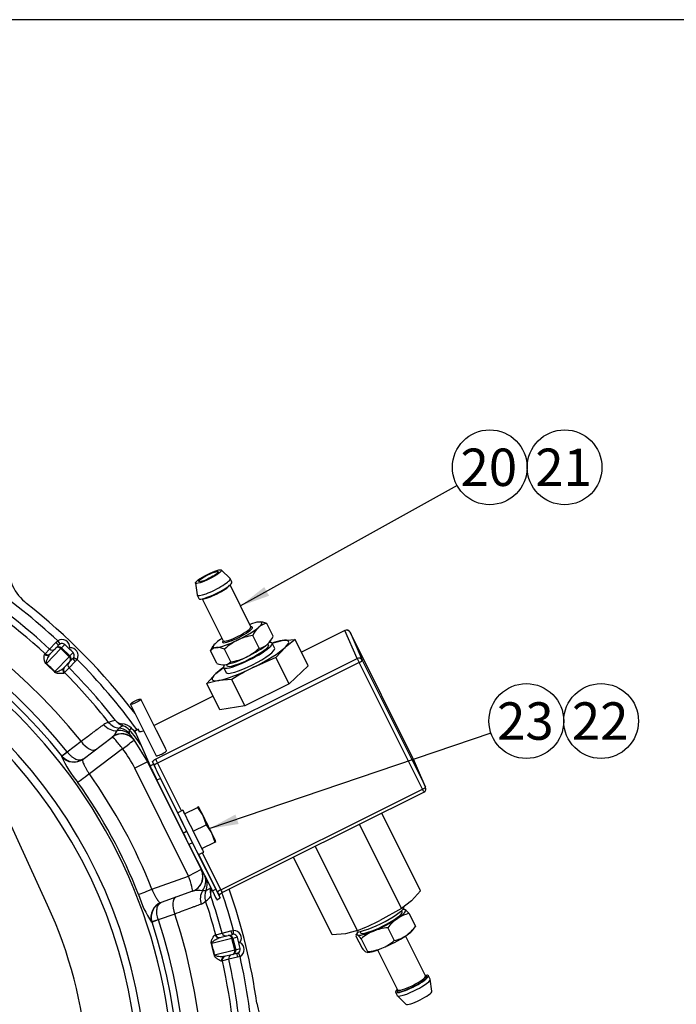
# Model space of a CAD drawing. Units: millimetres. Extents: x 0 to 410, y 0 to 287.
# Drawn here: x 120 to 165, y 218 to 287 of the extents above; entities that cross this region are included whole.
import ezdxf
from ezdxf.enums import TextEntityAlignment as Align

# ---------------------------------------------------------------- set-up
doc = ezdxf.new("R2010")
doc.units = ezdxf.units.MM
for name, color, linetype in [('13814070', 7, 'Continuous'), ('13814072', 7, 'Continuous'), ('13910026_SEPARAD', 7, 'Continuous'), ('17610016', 7, 'Continuous'), ('57000361', 7, 'Continuous'), ('Default', 7, 'Continuous'), ('DIAMETROM6_DIN_1', 7, 'Continuous'), ('DIN-933_M6_X_10', 7, 'Continuous'), ('Predeterminado', 7, 'Continuous')]:
    doc.layers.add(name, color=color, linetype=linetype)
doc.styles.add('SEACAD_Arial', font='arial.ttf')

# ---------------------------------------------------------------- blocks, each defined once
blk = doc.blocks.new('SEANNOT_GROUP23')
at = {"layer": 'Predeterminado', "linetype": 'Continuous'}
blk.add_hatch(color=7, dxfattribs=at).paths.add_polyline_path([(136.707, 247.167), (135.058, 245.854), (137.044, 246.561)])
at = {"layer": 'Predeterminado', "color": 7, "linetype": 'Continuous'}
blk.add_lwpolyline([(150.115, 254.224), (135.058, 245.854)], dxfattribs=at)
blk.add_circle((152.388, 255.487), 2.6, dxfattribs=at)
at = {"layer": 'Predeterminado', "color": 7, "linetype": 'Continuous', "style": 'SEACAD_Arial'}
blk.add_text('20', height=2.6, dxfattribs=at).set_placement((150.353, 256.787), align=Align.TOP_LEFT)
blk = doc.blocks.new('SEANNOT_GROUP24')
at = {"layer": 'Predeterminado', "color": 7, "linetype": 'Continuous'}
blk.add_circle((157.588, 255.487), 2.6, dxfattribs=at)
at = {"layer": 'Predeterminado', "color": 7, "linetype": 'Continuous', "style": 'SEACAD_Arial'}
blk.add_text('21', height=2.6, dxfattribs=at).set_placement((155.553, 256.787), align=Align.TOP_LEFT)
blk = doc.blocks.new('SEANNOT_GROUP25')
at = {"layer": 'Predeterminado', "linetype": 'Continuous'}
blk.add_hatch(color=7, dxfattribs=at).paths.add_polyline_path([(134.706, 231.364), (132.848, 230.368), (134.929, 230.708)])
at = {"layer": 'Predeterminado', "color": 7, "linetype": 'Continuous'}
blk.add_lwpolyline([(152.467, 237.024), (132.848, 230.368)], dxfattribs=at)
blk.add_circle((154.929, 237.859), 2.6, dxfattribs=at)
at = {"layer": 'Predeterminado', "color": 7, "linetype": 'Continuous', "style": 'SEACAD_Arial'}
blk.add_text('23', height=2.6, dxfattribs=at).set_placement((152.895, 239.159), align=Align.TOP_LEFT)
blk = doc.blocks.new('SEANNOT_GROUP26')
at = {"layer": 'Predeterminado', "color": 7, "linetype": 'Continuous'}
blk.add_circle((160.129, 237.859), 2.6, dxfattribs=at)
at = {"layer": 'Predeterminado', "color": 7, "linetype": 'Continuous', "style": 'SEACAD_Arial'}
blk.add_text('22', height=2.6, dxfattribs=at).set_placement((158.095, 239.159), align=Align.TOP_LEFT)
blk = doc.blocks.new('SE1')
at = {"layer": '13814070', "color": 7, "linetype": 'Continuous'}
for p, q in [((137.943, 243.449), (138.85, 243.523)), ((138.85, 243.523), (138.151, 242.974)), ((139.766, 241.692), (138.85, 243.523)), ((142.311, 244.147), (139.29, 242.643)), ((142.312, 244.143), (139.292, 242.639)), ((143.163, 242.201), (142.312, 244.143)), ((147.073, 235.228), (142.673, 244.026)), ((142.673, 244.026), (143.524, 242.084)), ((137.252, 243.27), (137.943, 243.449)), ((138.151, 242.974), (137.523, 242.283)), ((129.147, 235.219), (143.163, 242.201)), ((137.523, 242.283), (135.953, 241.59)), ((138.439, 240.452), (137.523, 242.283)), ((143.301, 241.92), (129.285, 234.938)), ((133.339, 241.156), (133.857, 241.562)), ((139.766, 241.692), (138.439, 240.452)), ((147.701, 233.122), (143.301, 241.92)), ((143.524, 242.084), (147.924, 233.285)), ((132.711, 240.465), (133.339, 241.156)), ((133.547, 240.681), (132.711, 240.465)), ((133.627, 238.634), (132.711, 240.465)), ((134.454, 240.754), (133.547, 240.681)), ((135.369, 238.923), (134.454, 240.754)), ((138.439, 240.452), (135.369, 238.923)), ((133.151, 239.584), (129.052, 237.542)), ((133.153, 239.581), (129.054, 237.539)), ((127.408, 239.018), (129.192, 235.451)), ((129.917, 235.813), (128.133, 239.38)), ((135.369, 238.923), (133.627, 238.634)), ((127.943, 237.297), (127.701, 237.176)), ((127.951, 237.277), (127.709, 237.157)), ((127.709, 237.157), (128.767, 234.742)), ((127.951, 237.277), (128.021, 237.115)), ((128.327, 237.181), (128.294, 237.165)), ((128.329, 237.178), (128.296, 237.161)), ((129.841, 235.986), (129.246, 237.175)), ((128.767, 234.742), (129.009, 234.862)), ((128.938, 235.024), (129.009, 234.862)), ((130.705, 231.487), (129.062, 234.774)), ((129.285, 234.938), (130.949, 231.609)), ((147.924, 233.285), (147.073, 235.228)), ((147.929, 233.273), (147.078, 235.216)), ((129.491, 233.872), (129.25, 233.751)), ((129.25, 233.751), (131.072, 230.079)), ((129.491, 233.872), (131.047, 230.738)), ((133.684, 226.14), (147.701, 233.122)), ((133.786, 225.941), (147.802, 232.923)), ((147.578, 226.069), (144.879, 231.467)), ((146.252, 224.83), (143.321, 230.691)), ((131.072, 230.079), (131.313, 230.199)), ((131.715, 229.395), (131.474, 229.275)), ((131.474, 229.275), (133.1, 226.052)), ((143.182, 223.3), (140.251, 229.162)), ((131.954, 228.923), (133.342, 226.172)), ((133.462, 225.976), (132.155, 228.59)), ((132.398, 228.711), (133.684, 226.14)), ((141.439, 223.011), (138.74, 228.409)), ((133.1, 226.052), (133.342, 226.172)), ((133.646, 225.588), (133.575, 225.75)), ((147.578, 226.069), (146.951, 225.378)), ((133.412, 225.448), (133.654, 225.569)), ((146.951, 225.378), (146.252, 224.83)), ((146.252, 224.83), (144.752, 223.994)), ((142.346, 223.084), (141.439, 223.011)), ((143.182, 223.3), (142.346, 223.084))]:
    blk.add_line(p, q, dxfattribs=at)
for centre, radius, start, end in [((142.431, 243.906), 0.27, 26.56839, 116.47988), ((144.732, 224.084), 19.585, 116.63234, 121.65536), ((146.831, 235.107), 0.27, 23.65757, 26.56839), ((147.682, 233.165), 0.27, 296.47988, 23.65757), ((136.063, 241.554), 19.593, 291.30551, 296.32709)]:
    blk.add_arc(centre, radius, start, end, dxfattribs=at)
for centre, major_axis, ratio, start_param, end_param in [((142.431, 243.906), (0.247, 0.108), 0.984654, 0.050025, 1.620821), ((135.745, 242.065), (-2.656, -1.328), 0.174298, 2.609132, 3.656329), ((142.431, 243.906), (0.12, -0.242), 0.008727, 3.141593, 3.316792), ((135.745, 242.065), (-2.656, -1.328), 0.174298, 1.561934, 2.609132), ((135.745, 242.065), (2.656, 1.328), 0.174298, 0.514736, 0.881022), ((143.282, 241.963), (-0.247, -0.108), 0.984654, 3.191618, 4.762414), ((143.282, 241.963), (-0.12, 0.242), 0.008727, 0.1752, 1.745996), ((135.745, 242.065), (2.656, 1.328), 0.174298, -4.022615, -3.674054), ((135.745, 242.065), (-2.656, -1.328), 0.174298, 0.514736, 1.561934), ((143.282, 241.963), (0.241, 0.121), 0.174298, 4.703527, 6.274323), ((135.745, 242.065), (2.656, 1.328), 0.174298, 2.609132, 3.656329), ((128.303, 235.968), (0.602, -1.208), 0.008727, 3.141593, 3.316792), ((128.545, 236.088), (0.602, -1.208), 0.008727, 2.596163, 3.316792), ((128.415, 236.923), (0.12, -0.242), 0.008727, 3.141593, 3.316792), ((128.884, 236.994), (-0.362, -0.181), 0.174298, 2.923757, 3.359428), ((129.554, 235.632), (-0.362, -0.181), 0.174298, 0, 3.141593), ((129.479, 235.805), (-0.362, -0.181), 0.174298, 2.923757, 3.141593), ((129.362, 233.553), (-0.602, 1.208), 0.008727, 0.1752, 1.401349), ((129.024, 234.861), (0.241, -0.483), 0.008727, 4.36399, 4.887589), ((129.603, 233.673), (-0.602, 1.208), 0.008727, 0.1752, 1.401349), ((129.303, 234.895), (-0.241, -0.121), 0.174298, 4.703527, 6.274323), ((129.266, 234.981), (-0.12, 0.242), 0.008727, 0.1752, 1.745996), ((146.831, 235.107), (-0.247, -0.108), 0.984654, 3.141593, 3.191618), ((147.682, 233.165), (-0.241, -0.121), 0.174298, 1.561934, 3.13273), ((147.682, 233.165), (-0.247, -0.108), 0.984654, 3.141593, 3.191618), ((147.682, 233.165), (-0.12, 0.242), 0.008727, 1.745996, 3.141593), ((131.184, 229.88), (0.602, -1.208), 0.008727, 4.542941, 5.232236), ((132.81, 226.657), (-0.602, 1.208), 0.008727, 2.090643, 3.141593), ((133.052, 226.777), (-0.602, 1.208), 0.008727, 2.090643, 3.316792), ((133.703, 226.096), (-0.241, -0.121), 0.174298, 4.703527, 6.274323), ((133.424, 226.062), (0.241, -0.483), 0.008727, -1.395597, -0.871998), ((133.665, 226.183), (-0.12, 0.242), 0.008727, 1.745996, 3.141593)]:
    blk.add_ellipse(centre, major_axis=major_axis, ratio=ratio, start_param=start_param, end_param=end_param, dxfattribs=at)
blk.add_ellipse((127.771, 239.199), major_axis=(-0.362, -0.181), ratio=0.174298, dxfattribs=at)
for points, knots in [([(128.296, 237.161), (128.233, 237.142), (128.169, 237.123), (128.092, 237.108), (128.07, 237.105), (128.036, 237.105), (128.025, 237.108), (128.021, 237.115)], [0, 0, 0, 0, 0.5, 0.5, 0.75, 0.75, 1, 1, 1, 1]), ([(128.938, 235.024), (128.934, 235.031), (128.939, 235.042), (128.961, 235.07), (128.978, 235.087), (129.038, 235.139), (129.093, 235.179), (129.147, 235.219)], [0, 0, 0, 0, 0.25, 0.25, 0.5, 0.5, 1, 1, 1, 1]), ([(133.784, 225.945), (133.731, 225.906), (133.676, 225.865), (133.615, 225.813), (133.599, 225.797), (133.577, 225.769), (133.572, 225.757), (133.575, 225.75)], [0, 0, 0, 0, 0.5, 0.5, 0.75, 0.75, 1, 1, 1, 1])]:
    blk.add_open_spline(points, degree=3, knots=knots, dxfattribs=at)
at = {"layer": '13814072', "color": 7, "linetype": 'Continuous'}
for p, q in [((134.327, 247.762), (133.731, 248.352)), ((134.454, 247.513), (134.335, 247.751)), ((131.923, 247.448), (132.037, 246.617)), ((135.783, 244.403), (134.327, 247.315)), ((132.041, 246.604), (132.16, 246.366)), ((132.395, 246.349), (133.851, 243.437)), ((135.792, 244.394), (135.783, 244.406)), ((137.333, 243.751), (136.887, 244.642)), ((136.352, 242.912), (135.906, 243.804)), ((133.199, 243.134), (133.135, 243.043)), ((133.856, 243.418), (133.857, 243.418)), ((134.393, 241.969), (133.947, 242.861)), ((137.015, 243.146), (136.972, 243.232)), ((137.102, 243.374), (137.157, 243.452)), ((133.414, 241.866), (132.968, 242.757)), ((134.075, 241.783), (134.118, 241.697)), ((146.291, 224.598), (146.248, 224.685)), ((146.461, 224.767), (146.406, 224.769)), ((146.772, 224.483), (147.218, 223.591)), ((143.188, 223.16), (143.072, 222.995)), ((143.35, 223.235), (143.393, 223.149)), ((145.301, 223.495), (145.747, 222.603)), ((147.091, 223.399), (147.21, 223.57)), ((143.06, 222.968), (143.506, 222.076)), ((143.445, 222.737), (143.891, 221.846)), ((147.912, 220.148), (146.523, 222.926)), ((143.826, 221.792), (143.873, 221.79)), ((144.591, 221.96), (145.981, 219.182)), ((147.927, 220.133), (147.915, 220.154)), ((148.248, 219.929), (148.129, 220.167)), ((148.367, 219.085), (148.252, 219.917)), ((145.835, 219.02), (145.954, 218.782)), ((145.977, 219.179), (145.984, 219.161)), ((145.962, 218.771), (146.559, 218.181))]:
    blk.add_line(p, q, dxfattribs=at)
for centre, radius, start, end in [((137.532, 243.049), 1.792, 132.45229, 155.11192), ((137.131, 243.409), 1.258, 101.19655, 130.02607), ((136.39, 243.437), 1.303, 67.58953, 92.93326), ((136.524, 239.903), 3.95, 98.9982, 115.04073), ((135.707, 244.505), 1.792, 312.45229, 335.11192), ((134.556, 242.031), 1.746, 144.13116, 155.41207), ((133.462, 242.265), 0.697, 96.49072, 135.11117), ((133.458, 241.701), 1.259, 67.13033, 93.39246), ((136.577, 239.991), 3.894, 116.30362, 132.5044), ((133.72, 245.785), 3.896, 296.30917, 312.49885), ((136.108, 244.146), 1.258, 281.19655, 310.02607), ((133.776, 245.868), 3.947, 278.99246, 295.04646), ((133.903, 243.025), 1.259, 247.13033, 273.39246), ((133.899, 242.461), 0.697, 276.49072, 315.11117), ((147.331, 222.05), 2.496, 102.92403, 123.24417), ((145.696, 223.661), 1.354, 37.34673, 53.26905), ((147.601, 221.789), 2.864, 124.91154, 143.43808), ((142.438, 221.987), 1.255, 36.71498, 53.9008), ((145.556, 220.275), 3.243, 112.80878, 130.60767), ((145.559, 220.07), 3.435, 94.31686, 111.53898), ((144.919, 225.296), 2.862, 304.90305, 323.44657), ((143.636, 225.066), 3.243, 292.80878, 310.60767), ((145.188, 225.038), 2.498, 282.93034, 303.23785), ((144.512, 222.827), 1.255, 216.71498, 233.9008), ((143.632, 225.271), 3.435, 274.31686, 291.53898)]:
    blk.add_arc(centre, radius, start, end, dxfattribs=at)
for major_axis in [(0.906, 0.453), (0.664, 0.332)]:
    blk.add_ellipse((132.832, 247.891), major_axis=major_axis, ratio=0.174298, dxfattribs=at)
for centre, major_axis, start_param, end_param in [((133.188, 247.178), (1.147, 0.574), 3.082556, 6.283185), ((133.188, 247.178), (1.147, 0.574), 0, 0.059037), ((133.307, 246.94), (1.147, 0.574), 3.141593, 6.283185), ((133.343, 246.868), (-0.966, -0.483), 0.275626, 2.865967), ((134.853, 243.848), (-1.038, -0.519), 0.164487, 2.99026), ((134.817, 243.92), (0.966, 0.483), 3.141593, 6.283185), ((134.853, 243.848), (-1.69, -0.845), 1.483228, 2.530426), ((134.853, 243.848), (1.69, 0.845), 0.436031, 0.962551), ((134.853, 243.848), (-1.038, -0.519), 3.252574, 3.493567), ((134.853, 243.848), (-1.038, -0.519), 2.99026, 3.252574), ((134.853, 243.848), (-1.69, -0.845), 2.530426, 3.577623), ((134.853, 243.848), (1.69, 0.845), -4.104143, -3.75276), ((134.853, 243.848), (1.69, 0.845), 2.530426, 3.577623), ((134.853, 243.848), (-1.69, -0.845), 0.436031, 1.483228), ((134.853, 243.848), (-1.038, -0.519), 6.143114, 6.283185), ((134.853, 243.848), (-1.038, -0.519), -0.309699, -0.140071), ((134.853, 243.848), (-1.038, -0.519), 0, 0.164487), ((135.567, 242.422), (1.449, 0.725), 3.141593, 6.283185), ((135.448, 242.659), (1.69, 0.845), 4.624821, 5.672018), ((135.448, 242.659), (-1.69, -0.845), -3.75276, -3.453197), ((135.448, 242.659), (-1.69, -0.845), 0.436031, 1.483228), ((144.842, 223.874), (1.449, 0.725), 3.141593, 6.283185), ((144.842, 223.874), (-1.69, -0.845), 2.205069, 3.252266), ((144.842, 223.874), (1.69, 0.845), 0.110673, 0.415376), ((144.842, 223.874), (-1.69, -0.845), 1.157871, 2.205069), ((144.842, 223.874), (1.69, 0.845), 2.726216, 3.252266), ((144.842, 223.874), (-1.69, -0.845), 0.110673, 1.157871), ((145.436, 222.685), (-1.69, -0.845), -4.078117, -3.453197), ((145.436, 222.685), (1.69, 0.845), 4.299464, 5.346661), ((145.436, 222.685), (-1.69, -0.845), 0.311604, 1.157871), ((146.982, 219.594), (-1.147, -0.574), 0, 3.711214), ((146.982, 219.594), (-1.038, -0.519), 0, 3.243654), ((147.101, 219.356), (-1.147, -0.574), 0, 3.141593), ((146.947, 219.665), (0.966, 0.483), 3.141593, 6.283185), ((146.982, 219.594), (-1.038, -0.519), 3.243654, 3.451452), ((146.982, 219.594), (-1.147, -0.574), 5.713564, 6.283185), ((146.982, 219.594), (-1.038, -0.519), 6.179502, 6.283185), ((146.982, 219.594), (-1.038, -0.519), -0.309374, -0.103683), ((147.458, 218.643), (-0.906, -0.453), 0.059037, 3.082556)]:
    blk.add_ellipse(centre, major_axis=major_axis, ratio=0.174298, start_param=start_param, end_param=end_param, dxfattribs=at)
for points, knots in [([(146.506, 224.747), (146.489, 224.756), (146.475, 224.763), (146.457, 224.767), (146.452, 224.767), (146.447, 224.768)], [0, 0, 0, 0, 0.25, 0.25, 0.3494552, 0.3494552, 0.3494552, 0.3494552]), ([(143.074, 222.998), (143.082, 223.008), (143.09, 223.016), (143.12, 223.026), (143.145, 223.021), (143.178, 223.001)], [0.2233867, 0.2233867, 0.2233867, 0.2233867, 0.5, 0.5, 1, 1, 1, 1]), ([(143.891, 221.846), (143.882, 221.819), (143.869, 221.801), (143.844, 221.792), (143.838, 221.791), (143.831, 221.791)], [0, 0, 0, 0, 0.5, 0.5, 0.6507814, 0.6507814, 0.6507814, 0.6507814])]:
    blk.add_open_spline(points, degree=3, knots=knots, dxfattribs=at)
blk.add_open_spline([(147.204, 223.561), (147.21, 223.569), (147.214, 223.58), (147.218, 223.591)], degree=3, dxfattribs=at)
at = {"layer": '13910026_SEPARAD', "color": 7, "linetype": 'Continuous'}
blk.add_line((121.648, 225.07), (117.459, 234.186), dxfattribs=at)
for radius, start, end in [(35.1, 0, 223.26297), (34.56, 0, 221.51376), (31.05, 344.5328, 24.68145)]:
    blk.add_arc((93.435, 212.105), radius, start, end, dxfattribs=at)
at = {"layer": '17610016', "color": 7, "linetype": 'Continuous'}
for p, q in [((121.471, 242.529), (121.789, 242.859)), ((122.563, 242.893), (121.564, 241.857)), ((121.789, 242.859), (122.213, 243.305)), ((121.811, 242.501), (122.227, 242.933)), ((122.213, 243.305), (122.358, 243.435)), ((122.227, 242.933), (122.451, 243.166)), ((122.358, 243.435), (122.502, 243.207)), ((122.563, 242.893), (122.609, 242.94)), ((123.146, 242.33), (122.563, 242.893)), ((122.833, 243.173), (122.609, 242.94)), ((122.609, 242.94), (123.192, 242.378)), ((123.185, 242.954), (123.128, 242.895)), ((121.436, 242.493), (121.471, 242.529)), ((122.147, 241.294), (123.146, 242.33)), ((123.192, 242.378), (123.146, 242.33)), ((123.192, 242.378), (123.416, 242.61)), ((123.423, 242.228), (123.199, 241.996)), ((123.462, 242.281), (123.696, 242.145)), ((123.696, 242.145), (123.571, 241.996)), ((123.199, 241.996), (122.782, 241.564)), ((123.14, 241.555), (122.822, 241.226)), ((123.571, 241.996), (123.14, 241.555)), ((122.822, 241.226), (122.787, 241.189)), ((124.112, 235.221), (126.139, 236.749)), ((126.139, 236.749), (126.149, 236.757)), ((123.002, 235.721), (123.969, 236.45)), ((127.655, 236.552), (127.645, 236.544)), ((127.645, 236.544), (128.591, 235.032)), ((122.621, 235.412), (122.644, 235.43)), ((122.641, 235.433), (123.002, 235.721)), ((122.644, 235.43), (122.641, 235.433)), ((123.002, 235.721), (123.012, 235.707)), ((126.864, 235.924), (124.551, 234.181)), ((128.591, 235.032), (127.7, 234.588)), ((128.631, 235.052), (128.591, 235.032)), ((128.591, 235.032), (132.324, 227.538)), ((131.433, 227.094), (127.7, 234.588)), ((132.324, 227.538), (131.433, 227.094)), ((132.324, 227.538), (132.335, 227.542)), ((128.9, 226.172), (131.433, 227.094)), ((131.726, 226.042), (129.532, 225.243)), ((131.737, 226.046), (131.726, 226.042)), ((130.482, 224.453), (129.344, 224.039)), ((128.905, 223.898), (128.88, 223.889)), ((128.906, 223.894), (128.905, 223.898)), ((129.344, 224.039), (128.906, 223.894)), ((129.344, 224.039), (129.339, 224.055)), ((133.293, 223.006), (133.342, 223.018)), ((133.342, 223.018), (133.786, 223.129)), ((133.786, 223.129), (134.383, 223.282)), ((134.197, 222.959), (134.51, 223.037)), ((134.383, 223.282), (134.575, 223.315)), ((134.575, 223.045), (134.575, 223.315)), ((134.46, 222.746), (133.064, 222.398)), ((133.615, 222.814), (134.197, 222.959)), ((134.46, 222.746), (134.525, 222.762)), ((134.656, 221.96), (134.46, 222.746)), ((134.838, 222.841), (134.525, 222.762)), ((134.525, 222.762), (134.721, 221.976)), ((134.94, 222.449), (135.021, 222.469)), ((133.26, 221.612), (134.656, 221.96)), ((134.524, 221.649), (133.942, 221.504)), ((134.837, 221.727), (134.524, 221.649)), ((134.656, 221.96), (134.721, 221.976)), ((134.721, 221.976), (135.034, 222.055)), ((134.898, 221.751), (135.024, 221.512)), ((133.796, 221.196), (133.747, 221.184)), ((134.24, 221.307), (133.796, 221.196)), ((134.839, 221.451), (134.24, 221.307)), ((135.024, 221.512), (134.839, 221.451))]:
    blk.add_line(p, q, dxfattribs=at)
for centre, radius, start, end in [((93.435, 212.105), 39.051, 38.56628, 225.86062), ((93.435, 212.105), 41.372, 47.33968, 72.39688), ((93.435, 212.105), 37.841, 38.6158, 224.17813), ((93.435, 212.105), 37.379, 38.6158, 224.17813), ((93.435, 212.105), 36.99, 315.58278, 224.41722), ((122.279, 248.673), 3.375, 177.86047, 231.73496), ((93.435, 212.105), 41.83, 47.32553, 56.37738), ((93.435, 212.105), 42.64, 47.28814, 55.9211), ((93.435, 212.105), 43.2, 37.4474, 51.73496), ((122.648, 242.976), 0.273, 122.265, 136.02383), ((105.499, 224.5), 25.479, 46.21914, 47.12996), ((105.384, 224.611), 25.479, 44.94872, 45.85954), ((123.226, 242.418), 0.273, 316.06047, 329.80805), ((93.435, 212.105), 42.64, 36.1501, 44.79054), ((110.198, 229.487), 16.764, 44.66301, 47.41567), ((110.557, 229.86), 16.281, 44.61391, 47.46476), ((93.435, 212.105), 41.83, 38.04942, 44.75314), ((93.435, 212.105), 41.372, 38.33144, 44.739), ((126.017, 236.968), 0.806, 99.12278, 125.91007), ((126.594, 235.983), 1.916, 96.57282, 111.61574), ((126.873, 238.329), 0.666, 221.67208, 265.24156), ((127.241, 238.586), 1.113, 218.96065, 251.51585), ((127.034, 236.816), 0.679, 126.79886, 146.6333), ((127.56, 236.225), 1.468, 117.25376, 129.43594), ((126.714, 236.573), 1.098, 46.08025, 84.60442), ((126.552, 236.523), 1.062, 41.9367, 71.56746), ((122.501, 232.437), 7.001, 40.97525, 44.7202), ((125.356, 237.673), 1.212, 310.86092, 336.45381), ((124.842, 237.181), 2.501, 355.65909, 1.17452), ((128.56, 237.771), 1.452, 212.47565, 220.18375), ((120.336, 230.923), 9.428, 34.16569, 42.00617), ((125.377, 235.121), 2.691, 32.13412, 39.55858), ((128.605, 237.872), 6.469, 202.3432, 221.36578), ((123.486, 236.091), 1.071, 218.13935, 306.52065), ((120.401, 230.952), 8.154, 26.47988, 37.56915), ((93.595, 212.184), 37.976, 21.61368, 35.39619), ((93.67, 212.222), 36.9, 21.61271, 35.39796), ((127.813, 224.784), 5.296, 28.79466, 31.38212), ((134.054, 227.494), 6.307, 195.45876, 214.87184), ((132.136, 224.511), 1.586, 79.90611, 104.57757), ((132.407, 226.851), 0.779, 270.57807, 288.94334), ((132.199, 227.679), 1.631, 286.40049, 297.9214), ((134.056, 226.032), 1.112, 169.35728, 198.04314), ((131.919, 226.434), 1.062, 349.34108, 352.94806), ((133.608, 225.863), 0.634, 156.28251, 196.07761), ((132.121, 226.518), 0.99, 336.20266, 338.90995), ((93.435, 212.105), 42.64, 15.24301, 18.94406), ((93.435, 212.105), 43.2, 8.18058, 19.02249), ((129.919, 224.244), 1.071, 110.47935, 198.86065), ((132.034, 225.888), 0.806, 291.08552, 317.76557), ((131.522, 226.911), 1.918, 305.32806, 320.34906), ((93.435, 212.105), 41.372, 15.29455, 18.66753), ((93.435, 212.105), 41.83, 15.28041, 18.94868), ((93.435, 212.105), 39.051, 314.13938, 18.43372), ((93.435, 212.105), 37.379, 315.82187, 18.3842), ((93.435, 212.105), 37.841, 315.82187, 18.3842), ((134.576, 222.772), 0.273, 90.21987, 103.97871), ((116.866, 217.944), 16.764, 12.61788, 15.37054), ((117.369, 218.07), 16.281, 12.56879, 15.41964), ((110.237, 216.21), 25.479, 14.17401, 15.08483), ((110.199, 216.365), 25.479, 12.90359, 13.81441), ((134.771, 221.992), 0.273, 284.01534, 297.76293), ((93.435, 212.105), 41.372, 347.30613, 12.69387), ((93.435, 212.105), 41.83, 3.25566, 12.70802), ((93.435, 212.105), 42.64, 3.77377, 12.74541), ((139.536, 218.732), 3.375, 188.18058, 243.59517)]:
    blk.add_arc(centre, radius, start, end, dxfattribs=at)
for centre, major_axis, ratio, start_param, end_param in [((122.646, 242.978), (-0.375, -0.389), 0.999852, 2.293531, 4.470608), ((121.972, 243.057), (-0.194, 0.187), 0.999687, 1.593238, 3.141593), ((122.257, 243.353), (-0.194, 0.187), 0.239214, 1.576115, 3.141593), ((122.422, 242.746), (-0.194, 0.187), 0.999852, 4.712389, 6.283185), ((122.422, 242.746), (-0.194, 0.187), 0.754855, 4.712389, 6.283185), ((122.646, 242.978), (-0.188, -0.194), 0.999555, 3.141593, 4.470608), ((123.229, 242.416), (-0.375, -0.389), 0.999852, 1.812577, 3.989655), ((121.616, 242.689), (-0.194, 0.187), 0.987194, 1.59323, 3.141593), ((121.654, 242.728), (-0.194, 0.187), 0.999687, 1.593484, 3.141593), ((123.005, 242.184), (-0.194, 0.187), 0.754855, 3.141593, 4.712389), ((123.005, 242.184), (-0.194, 0.187), 0.999852, 3.141593, 4.712389), ((123.617, 242.041), (-0.194, 0.187), 0.239214, 0, 1.565477), ((123.229, 242.416), (0.188, 0.194), 0.999555, 4.95417, 6.283185), ((121.705, 242.003), (-0.183, -0.199), 0.028622, -0.71572, -0.483843), ((122.977, 241.377), (-0.194, 0.187), 0.987194, 0, 1.548363), ((123.014, 241.416), (-0.194, 0.187), 0.999687, 0, 1.548108), ((123.332, 241.745), (-0.194, 0.187), 0.999687, 0, 1.548355), ((122.289, 241.441), (-0.192, -0.19), 0.028622, 0.483843, 0.71572), ((126.314, 238.233), (0.65, -0.863), 0.910976, 4.735819, 5.742793), ((126.736, 238.434), (0.384, -1.009), 0.999657, 5.017834, 5.819299), ((126.519, 236.285), (1.072, -0.135), 0.999931, 0.839107, 1.595463), ((126.975, 237.786), (-0.085, -0.256), 0.519885, 5.36613, 6.269078), ((127.543, 237.413), (-0.201, -0.181), 0.03092, 5.026778, 6.274454), ((126.788, 235.886), (0.65, -0.863), 0.999962, 1.580597, 3.141593), ((126.788, 235.886), (0.65, -0.863), 0.077148, 1.556471, 3.141593), ((126.799, 235.894), (0.65, -0.863), 0.999962, 1.580582, 3.141593), ((126.62, 236.145), (0.854, 0.661), 0.970334, 0.036103, 1.071041), ((124.329, 236.737), (-0.65, 0.863), 0.426488, 1.582457, 3.141593), ((126.788, 235.886), (0.856, 0.658), 0.015136, 4.789459, 6.274458), ((123.462, 236.084), (-0.65, 0.863), 0.996192, 1.598798, 3.141593), ((123.274, 235.933), (-0.634, -0.504), 0.018449, 0.087281, 1.12973), ((124.627, 234.219), (-0.88, -0.626), 0.012197, 4.789978, 6.195912), ((131.357, 227.056), (-0.369, 1.015), 0.999961, 3.141593, 4.82548), ((131.368, 227.06), (-0.369, 1.015), 0.999961, 3.628648, 4.82548), ((131.357, 227.056), (0.369, -1.015), 0.077961, 0, 1.579651), ((131.572, 226.695), (0.951, 0.512), 0.963949, 5.139171, 6.162251), ((131.665, 226.536), (0.424, 0.993), 0.999909, 4.714226, 5.405156), ((128.976, 226.21), (-1.004, -0.398), 0.006676, 0.087268, 1.49254), ((131.368, 227.06), (-0.369, 1.015), 0.999961, 3.141593, 3.628648), ((133.257, 225.449), (-0.369, 1.015), 0.911318, 0.628997, 1.547358), ((133.653, 225.692), (-0.637, 0.872), 0.999657, 0.539429, 1.266376), ((133.228, 226.19), (-0.265, 0.05), 0.545787, 0.016635, 0.818358), ((129.901, 224.228), (0.369, -1.015), 0.996192, 3.141593, 4.684389), ((130.92, 224.599), (0.369, -1.015), 0.426488, 3.141593, 4.700728), ((129.671, 224.152), (-0.768, -0.257), 0.018449, -1.12973, -0.087281), ((133.55, 223.076), (-0.065, 0.262), 0.987194, 1.59323, 3.141593), ((133.602, 223.089), (-0.065, 0.262), 0.999687, 1.593484, 3.141593), ((134.047, 223.2), (-0.065, 0.262), 0.999687, 1.593238, 3.141593), ((134.263, 222.697), (-0.065, 0.262), 0.999852, 4.712389, 6.283185), ((134.445, 223.299), (0.065, -0.262), 0.239214, 4.717708, 6.283185), ((134.576, 222.775), (-0.524, -0.131), 0.999852, 2.293531, 4.470608), ((134.576, 222.775), (0.262, 0.065), 0.999555, 0, 1.329015), ((133.262, 222.448), (-0.26, -0.072), 0.028622, -0.71572, -0.483843), ((134.263, 222.697), (-0.065, 0.262), 0.754855, 4.712389, 6.283185), ((134.772, 221.989), (-0.524, -0.131), 0.999852, 1.812577, 3.989655), ((134.504, 221.366), (-0.065, 0.262), 0.999687, 0, 1.548355), ((134.459, 221.911), (-0.065, 0.262), 0.999852, 3.141593, 4.712389), ((134.459, 221.911), (-0.065, 0.262), 0.754855, 3.141593, 4.712389), ((134.902, 221.465), (-0.065, 0.262), 0.239214, 0, 1.565477), ((134.772, 221.989), (0.262, 0.065), 0.999555, 4.95417, 6.283185), ((133.458, 221.662), (-0.264, -0.059), 0.028622, 0.483843, 0.71572), ((134.007, 221.242), (0.065, -0.262), 0.987194, 3.141593, 4.689955), ((134.059, 221.255), (-0.065, 0.262), 0.999687, 0, 1.548108)]:
    blk.add_ellipse(centre, major_axis=major_axis, ratio=ratio, start_param=start_param, end_param=end_param, dxfattribs=at)
for points, knots in [([(121.541, 241.83), (121.518, 241.851), (121.499, 241.876), (121.471, 241.923), (121.461, 241.946), (121.438, 242.011), (121.429, 242.051), (121.417, 242.124), (121.413, 242.158), (121.407, 242.221), (121.405, 242.25), (121.403, 242.333), (121.404, 242.379), (121.414, 242.452), (121.422, 242.479), (121.436, 242.493)], [0, 0, 0, 0, 0.0625, 0.0625, 0.125, 0.125, 0.25, 0.25, 0.375, 0.375, 0.5, 0.5, 0.75, 0.75, 1, 1, 1, 1]), ([(121.811, 242.501), (121.779, 242.468), (121.749, 242.429), (121.694, 242.342), (121.667, 242.294), (121.616, 242.189), (121.592, 242.133), (121.561, 242.042), (121.552, 242.01), (121.542, 241.958), (121.54, 241.941), (121.54, 241.911), (121.541, 241.901), (121.547, 241.879), (121.553, 241.866), (121.564, 241.857)], [0, 0, 0, 0, 0.25, 0.25, 0.5, 0.5, 0.75, 0.75, 0.875, 0.875, 0.9375, 0.9375, 0.96875, 0.96875, 1, 1, 1, 1]), ([(122.147, 241.294), (122.152, 241.289), (122.158, 241.285), (122.17, 241.279), (122.175, 241.277), (122.192, 241.273), (122.202, 241.273), (122.232, 241.273), (122.249, 241.276), (122.301, 241.288), (122.332, 241.298), (122.423, 241.333), (122.478, 241.359), (122.58, 241.413), (122.627, 241.442), (122.712, 241.501), (122.75, 241.531), (122.782, 241.564)], [0, 0, 0, 0, 0.015625, 0.015625, 0.03125, 0.03125, 0.0625, 0.0625, 0.125, 0.125, 0.25, 0.25, 0.5, 0.5, 0.75, 0.75, 1, 1, 1, 1]), ([(122.787, 241.189), (122.774, 241.175), (122.747, 241.166), (122.675, 241.154), (122.628, 241.151), (122.546, 241.15), (122.516, 241.151), (122.453, 241.154), (122.419, 241.157), (122.345, 241.167), (122.306, 241.174), (122.24, 241.195), (122.217, 241.204), (122.169, 241.231), (122.143, 241.248), (122.121, 241.271)], [0, 0, 0, 0, 0.25, 0.25, 0.5, 0.5, 0.625, 0.625, 0.75, 0.75, 0.875, 0.875, 0.9375, 0.9375, 1, 1, 1, 1]), ([(123.969, 236.45), (124.143, 236.58), (124.308, 236.702), (124.54, 236.875), (124.615, 236.931), (124.761, 237.039), (124.831, 237.091), (125.034, 237.242), (125.155, 237.332), (125.316, 237.452), (125.367, 237.489), (125.461, 237.559), (125.504, 237.592), (125.544, 237.621)], [0, 0, 0, 0, 0.25, 0.25, 0.375, 0.375, 0.5, 0.5, 0.75, 0.75, 0.875, 0.875, 1, 1, 1, 1]), ([(123.012, 235.707), (123.055, 235.652), (123.101, 235.599), (123.196, 235.501), (123.246, 235.455), (123.348, 235.372), (123.4, 235.335), (123.504, 235.27), (123.556, 235.243), (123.658, 235.2), (123.709, 235.183), (123.806, 235.162), (123.852, 235.157), (123.941, 235.158), (123.982, 235.165), (124.039, 235.183), (124.057, 235.191), (124.092, 235.208), (124.108, 235.219), (124.124, 235.23)], [0, 0, 0, 0, 0.125, 0.125, 0.25, 0.25, 0.375, 0.375, 0.5, 0.5, 0.625, 0.625, 0.75, 0.75, 0.875, 0.875, 0.9375, 0.9375, 1, 1, 1, 1]), ([(124.112, 235.221), (124.097, 235.211), (124.088, 235.195), (124.077, 235.154), (124.077, 235.128), (124.084, 235.067), (124.092, 235.032), (124.118, 234.954), (124.135, 234.91), (124.177, 234.816), (124.201, 234.766), (124.258, 234.658), (124.289, 234.601), (124.357, 234.485), (124.393, 234.426), (124.47, 234.303), (124.51, 234.242), (124.551, 234.181)], [0, 0, 0, 0, 0.125, 0.125, 0.25, 0.25, 0.375, 0.375, 0.5, 0.5, 0.625, 0.625, 0.75, 0.75, 0.875, 0.875, 1, 1, 1, 1]), ([(128.9, 226.172), (128.929, 226.105), (128.959, 226.039), (129.018, 225.91), (129.049, 225.846), (129.11, 225.726), (129.139, 225.67), (129.198, 225.565), (129.228, 225.516), (129.284, 225.431), (129.311, 225.393), (129.363, 225.329), (129.388, 225.303), (129.434, 225.264), (129.456, 225.251), (129.497, 225.237), (129.515, 225.237), (129.532, 225.243)], [0, 0, 0, 0, 0.125, 0.125, 0.25, 0.25, 0.375, 0.375, 0.5, 0.5, 0.625, 0.625, 0.75, 0.75, 0.875, 0.875, 1, 1, 1, 1]), ([(129.339, 224.055), (129.316, 224.122), (129.297, 224.188), (129.266, 224.322), (129.255, 224.389), (129.241, 224.519), (129.238, 224.583), (129.24, 224.706), (129.246, 224.764), (129.265, 224.874), (129.279, 224.925), (129.314, 225.018), (129.335, 225.06), (129.384, 225.133), (129.412, 225.164), (129.459, 225.202), (129.475, 225.213), (129.508, 225.232), (129.526, 225.241), (129.544, 225.247)], [0, 0, 0, 0, 0.125, 0.125, 0.25, 0.25, 0.375, 0.375, 0.5, 0.5, 0.625, 0.625, 0.75, 0.75, 0.875, 0.875, 0.9375, 0.9375, 1, 1, 1, 1]), ([(132.324, 225.137), (132.232, 225.103), (132.123, 225.062), (131.934, 224.992), (131.867, 224.967), (131.724, 224.914), (131.649, 224.886), (131.414, 224.799), (131.245, 224.736), (130.882, 224.601), (130.686, 224.529), (130.482, 224.453)], [0, 0, 0, 0, 0.25, 0.25, 0.375, 0.375, 0.5, 0.5, 0.75, 0.75, 1, 1, 1, 1]), ([(133.03, 222.388), (133.022, 222.418), (133.019, 222.449), (133.021, 222.504), (133.025, 222.529), (133.039, 222.596), (133.053, 222.634), (133.081, 222.703), (133.095, 222.734), (133.124, 222.79), (133.138, 222.816), (133.18, 222.887), (133.206, 222.926), (133.252, 222.982), (133.273, 223.001), (133.293, 223.006)], [0, 0, 0, 0, 0.0625, 0.0625, 0.125, 0.125, 0.25, 0.25, 0.375, 0.375, 0.5, 0.5, 0.75, 0.75, 1, 1, 1, 1]), ([(133.064, 222.398), (133.06, 222.412), (133.062, 222.426), (133.068, 222.448), (133.073, 222.457), (133.088, 222.482), (133.1, 222.496), (133.135, 222.535), (133.16, 222.557), (133.235, 222.618), (133.285, 222.653), (133.383, 222.714), (133.431, 222.741), (133.525, 222.785), (133.571, 222.803), (133.615, 222.814)], [0, 0, 0, 0, 0.03125, 0.03125, 0.0625, 0.0625, 0.125, 0.125, 0.25, 0.25, 0.5, 0.5, 0.75, 0.75, 1, 1, 1, 1]), ([(133.747, 221.184), (133.728, 221.179), (133.7, 221.185), (133.633, 221.213), (133.592, 221.235), (133.522, 221.278), (133.497, 221.295), (133.445, 221.331), (133.417, 221.352), (133.36, 221.399), (133.331, 221.426), (133.286, 221.479), (133.271, 221.499), (133.244, 221.547), (133.232, 221.575), (133.225, 221.606)], [0, 0, 0, 0, 0.25, 0.25, 0.5, 0.5, 0.625, 0.625, 0.75, 0.75, 0.875, 0.875, 0.9375, 0.9375, 1, 1, 1, 1]), ([(133.942, 221.504), (133.897, 221.493), (133.849, 221.487), (133.745, 221.482), (133.69, 221.483), (133.574, 221.492), (133.514, 221.498), (133.419, 221.517), (133.387, 221.525), (133.337, 221.543), (133.32, 221.55), (133.295, 221.565), (133.287, 221.571), (133.275, 221.583), (133.271, 221.587), (133.264, 221.599), (133.261, 221.605), (133.26, 221.612)], [0, 0, 0, 0, 0.25, 0.25, 0.5, 0.5, 0.75, 0.75, 0.875, 0.875, 0.9375, 0.9375, 0.96875, 0.96875, 0.984375, 0.984375, 1, 1, 1, 1])]:
    blk.add_open_spline(points, degree=3, knots=knots, dxfattribs=at)
at = {"layer": '57000361', "color": 7, "linetype": 'Continuous'}
for p, q in [((137.435, 242.91), (137.257, 243.267)), ((133.876, 241.576), (134.054, 241.22))]:
    blk.add_line(p, q, dxfattribs=at)
for centre, major_axis, start_param, end_param in [((135.567, 242.422), (1.69, 0.845), 2.737797, 6.283185), ((135.745, 242.065), (1.69, 0.845), 3.141593, 6.283185), ((135.567, 242.422), (1.69, 0.845), 0, 0.415376), ((144.723, 224.112), (-1.69, -0.845), 0.279378, 3.141593)]:
    blk.add_ellipse(centre, major_axis=major_axis, ratio=0.174298, start_param=start_param, end_param=end_param, dxfattribs=at)
at = {"layer": 'DIAMETROM6_DIN_1', "color": 7, "linetype": 'Continuous'}
for p, q in [((131.053, 231.661), (130.691, 231.48)), ((132.135, 228.58), (132.498, 228.761))]:
    blk.add_line(p, q, dxfattribs=at)
for centre, start_param, end_param in [((131.413, 230.03), 3.141593, 6.283185), ((131.775, 230.211), 2.555907, 6.283185), ((131.775, 230.211), 0, 0.585686)]:
    blk.add_ellipse(centre, major_axis=(0.722, -1.45), ratio=0.008727, start_param=start_param, end_param=end_param, dxfattribs=at)
at = {"layer": 'DIN-933_M6_X_10', "color": 7, "linetype": 'Continuous'}
for p, q in [((132.14, 231.9), (132.066, 231.864)), ((132.141, 231.9), (132.14, 231.901)), ((131.167, 231.416), (132.066, 231.864)), ((131.167, 231.416), (131.763, 230.204)), ((132.066, 231.864), (132.432, 231.292)), ((132.432, 231.292), (132.662, 230.652)), ((131.763, 230.204), (132.662, 230.652)), ((132.662, 230.652), (133.034, 230.083)), ((131.763, 230.204), (132.371, 228.999)), ((133.034, 230.083), (133.27, 229.447)), ((132.371, 228.999), (133.27, 229.447)), ((133.27, 229.447), (133.344, 229.484)), ((133.344, 229.484), (133.344, 229.484))]:
    blk.add_line(p, q, dxfattribs=at)
for major_axis, start_param, end_param in [((-0.602, 1.208), 0, 1.047198), ((-0.602, 1.208), 5.235988, 6.283185), ((-0.602, 1.208), 1.047198, 2.094395), ((0.602, -1.208), 1.047198, 2.094395), ((-0.602, 1.208), 2.094395, 3.141593), ((0.602, -1.208), 0, 1.047198)]:
    blk.add_ellipse((132.742, 230.692), major_axis=major_axis, ratio=0.008727, start_param=start_param, end_param=end_param, dxfattribs=at)
blk = doc.blocks.new('SE14')
at = {"layer": 'Default', "color": 7, "linetype": 'Continuous'}
blk.add_line((409.916, 286.583), (9.916, 286.583), dxfattribs=at)
blk = doc.blocks.new('SE13')
at = {"layer": 'Default'}
blk.add_blockref('SE14', (0, 0), dxfattribs=at)

msp = doc.modelspace()

# ---------------------------------------------------------------- block references
msp.add_blockref('SE13', (0, 0))
at = {"layer": 'Predeterminado'}
for name in ['SE1', 'SEANNOT_GROUP23', 'SEANNOT_GROUP24', 'SEANNOT_GROUP25', 'SEANNOT_GROUP26']:
    msp.add_blockref(name, (0, 0), dxfattribs=at)

doc.saveas('drawing.dxf')
